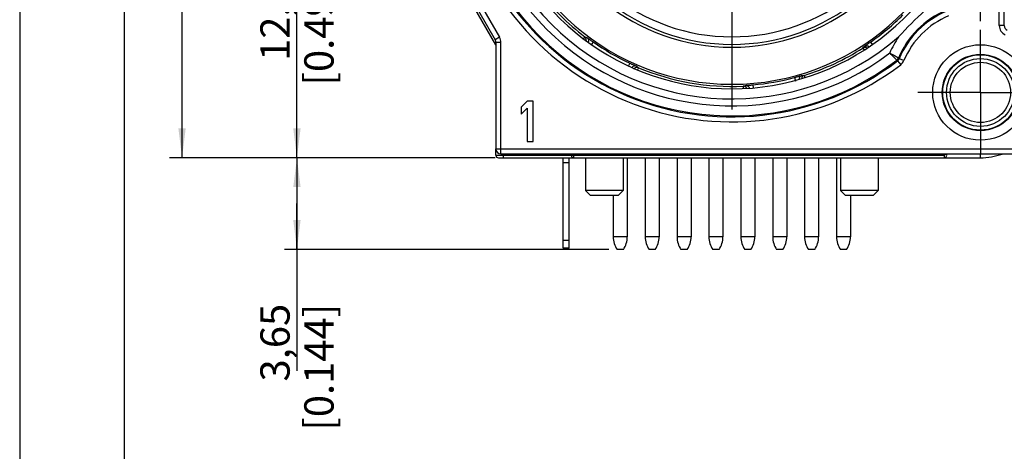
# Model space of a CAD drawing. Units: millimetres. Extents: x 0 to 420, y 0 to 297.
# Drawn here: x 0 to 118, y 143 to 195 of the extents above; entities that cross this region are included whole.
import ezdxf

# ---------------------------------------------------------------- set-up
doc = ezdxf.new("R2010")
doc.units = ezdxf.units.MM
doc.header["$LTSCALE"] = 23.1
doc.linetypes.add('CENTER', pattern=[0.6, 0.375, -0.075, 0.075, -0.075])
doc.layers.get('0').update_dxf_attribs({"linetype": 'CONTINUOUS'})
for name, color, linetype in [('_03_2D_DRAWING_DIMENSION', 7, 'CONTINUOUS'), ('_26_DATUM_AXIS', 7, 'CONTINUOUS'), ('AUSFORMSCHRAEGEN', 7, 'CONTINUOUS'), ('BEZUGSACHSEN', 7, 'CONTINUOUS'), ('DEFAULT_1', 7, 'CENTER'), ('FASEN', 7, 'CONTINUOUS'), ('RUNDUNGEN', 7, 'CONTINUOUS')]:
    doc.layers.add(name, color=color, linetype=linetype)
doc.styles.get("Standard").update_dxf_attribs({"font": 'arialn.ttf'})
doc.dimstyles.new('DIMSTYLE_10', dxfattribs={"dimtxt": 3.5, "dimasz": 3.5, "dimexe": 1.5, "dimexo": 1, "dimgap": 0.875, "dimtad": 1, "dimlfac": 0.333333, "dimdsep": 46, "dimtxsty": 'STANDARD', "dimblk": '_FILLED', "dimblk1": '_FILLED', "dimblk2": '_FILLED', "dimcen": 0.09, "dimclrt": 7, "dimazin": 2, "dimtp": 0.1, "dimtm": 0.1, "dimtfac": 1, "dimtofl": 0, "dimtmove": 0, "dimatfit": 3, "dimldrblk": '_FILLED', "dimfxl": 1, "dimtolj": 1, "dimarcsym": 0})
doc.dimstyles.new('DIMSTYLE_9', dxfattribs={"dimtxt": 3.5, "dimasz": 3.5, "dimexe": 1.5, "dimexo": 1, "dimgap": 0.875, "dimtad": 1, "dimlfac": 0.333333, "dimdsep": 46, "dimtxsty": 'STANDARD', "dimblk": '_FILLED', "dimblk1": '_FILLED', "dimblk2": '_FILLED', "dimcen": 0.09, "dimclrt": 7, "dimazin": 2, "dimtp": 0.2, "dimtm": 0.2, "dimtfac": 1, "dimtofl": 0, "dimtmove": 0, "dimatfit": 3, "dimldrblk": '_FILLED', "dimfxl": 1, "dimtolj": 1, "dimarcsym": 0})

# ---------------------------------------------------------------- blocks, each defined once
blk = doc.blocks.new('_FILLED')
at = {"color": 0, "linetype": 'BYBLOCK'}
blk.add_solid([(0, 0), (-1, 0.125), (-1, -0.125)], dxfattribs=at)
blk = doc.blocks.new('*D21')
at = {"layer": '_03_2D_DRAWING_DIMENSION', "color": 7}
for p, q in [((63.9, 245.38), (138.75, 245.38)), ((137.25, 245.38), (137.25, 215.68)), ((137.25, 185.98), (137.25, 215.68)), ((123.3, 185.98), (138.75, 185.98))]:
    blk.add_line(p, q, dxfattribs=at)
at = {"layer": '_03_2D_DRAWING_DIMENSION', "color": 7, "xscale": 3.5, "yscale": 3.5, "zscale": 3.5}
for p, rotation in [((137.25, 245.38), 90), ((137.25, 185.98), 270)]:
    blk.add_blockref('_FILLED', p, dxfattribs=dict(at, rotation=rotation))
at = {"layer": '_03_2D_DRAWING_DIMENSION', "color": 7, "insert": (132.88, 214.3), "char_height": 3.5, "width": 10.752, "attachment_point": 2, "rotation": 90, "line_spacing_factor": 0.9}
blk.add_mtext('19,8\\P[0.78]', dxfattribs=at)
blk = doc.blocks.new('*D22')
at = {"layer": '_03_2D_DRAWING_DIMENSION', "color": 7}
for p, q in [((55.4, 253.88), (55.4, 277.76)), ((114.8, 194.48), (114.8, 277.76)), ((55.4, 276.26), (85.1, 276.26)), ((114.8, 276.26), (85.1, 276.26))]:
    blk.add_line(p, q, dxfattribs=at)
at = {"layer": '_03_2D_DRAWING_DIMENSION', "color": 7, "xscale": 3.5, "yscale": 3.5, "zscale": 3.5, "rotation": 180}
blk.add_blockref('_FILLED', (55.4, 276.26), dxfattribs=at)
at = {"layer": '_03_2D_DRAWING_DIMENSION', "color": 7, "xscale": 3.5, "yscale": 3.5, "zscale": 3.5}
blk.add_blockref('_FILLED', (114.8, 276.26), dxfattribs=at)
at = {"layer": '_03_2D_DRAWING_DIMENSION', "color": 7, "insert": (83.73, 280.64), "char_height": 3.5, "width": 10.752, "attachment_point": 2, "line_spacing_factor": 0.9}
blk.add_mtext('19,8\\P[0.78]', dxfattribs=at)
blk = doc.blocks.new('*D23')
at = {"layer": '_03_2D_DRAWING_DIMENSION', "color": 7}
for p, q in [((52.38, 215.68), (31.63, 215.68)), ((33.13, 215.68), (33.13, 196.93)), ((33.13, 178.18), (33.13, 196.93)), ((56.8, 178.18), (31.63, 178.18))]:
    blk.add_line(p, q, dxfattribs=at)
at = {"layer": '_03_2D_DRAWING_DIMENSION', "color": 7, "xscale": 3.5, "yscale": 3.5, "zscale": 3.5}
for p, rotation in [((33.13, 215.68), 90), ((33.13, 178.18), 270)]:
    blk.add_blockref('_FILLED', p, dxfattribs=dict(at, rotation=rotation))
at = {"layer": '_03_2D_DRAWING_DIMENSION', "color": 7, "insert": (28.76, 194.38), "char_height": 3.5, "width": 13.104, "attachment_point": 2, "rotation": 90, "line_spacing_factor": 0.9}
blk.add_mtext('12,5\\P[0.492]', dxfattribs=at)
blk = doc.blocks.new('*D24')
at = {"layer": '_03_2D_DRAWING_DIMENSION', "color": 7}
for p, q in [((56.8, 178.18), (31.63, 178.18)), ((33.13, 178.18), (33.13, 172.7)), ((33.13, 167.23), (33.13, 172.7)), ((33.13, 172.7), (33.13, 152.72)), ((70.39, 167.23), (31.63, 167.23))]:
    blk.add_line(p, q, dxfattribs=at)
at = {"layer": '_03_2D_DRAWING_DIMENSION', "color": 7, "xscale": 3.5, "yscale": 3.5, "zscale": 3.5}
for p, rotation in [((33.13, 178.18), 90), ((33.13, 167.23), 270)]:
    blk.add_blockref('_FILLED', p, dxfattribs=dict(at, rotation=rotation))
at = {"layer": '_03_2D_DRAWING_DIMENSION', "color": 7, "insert": (28.76, 160.73), "char_height": 3.5, "width": 13.104, "attachment_point": 3, "rotation": 90, "line_spacing_factor": 0.9}
blk.add_mtext('3,65\\P[0.144]', dxfattribs=at)
blk = doc.blocks.new('*D25')
at = {"layer": '_03_2D_DRAWING_DIMENSION', "color": 7}
for p, q in [((55.46, 264.43), (17.9, 264.43)), ((19.4, 264.43), (19.4, 221.3)), ((19.4, 178.18), (19.4, 221.3)), ((56.8, 178.18), (17.9, 178.18))]:
    blk.add_line(p, q, dxfattribs=at)
at = {"layer": '_03_2D_DRAWING_DIMENSION', "color": 7, "xscale": 3.5, "yscale": 3.5, "zscale": 3.5}
for p, rotation in [((19.4, 264.43), 90), ((19.4, 178.18), 270)]:
    blk.add_blockref('_FILLED', p, dxfattribs=dict(at, rotation=rotation))
at = {"layer": '_03_2D_DRAWING_DIMENSION', "color": 7, "insert": (15.02, 219.93), "char_height": 3.5, "width": 13.104, "attachment_point": 2, "rotation": 90, "line_spacing_factor": 0.9}
blk.add_mtext('28,75\\P[1.132]', dxfattribs=at)

msp = doc.modelspace()

# ---------------------------------------------------------------- linework, layer by layer
at = {"color": 7}
for p, q in [((0, 297), (0, 0)), ((12.5, 287), (12.5, 10)), ((56.9044, 191.6762), (52.1044, 199.99)), ((60.6244, 184.9262), (59.9044, 184.2113)), ((61.3444, 184.9262), (60.6244, 184.9262)), ((61.3444, 180.1262), (61.3444, 184.9262)), ((59.9044, 184.2113), (59.9044, 183.3942)), ((59.9044, 183.3942), (60.6244, 184.1091)), ((60.6244, 184.1091), (60.6244, 180.1262)), ((60.6244, 180.1262), (61.3444, 180.1262)), ((56.9044, 178.4762), (56.9044, 179.2262)), ((57.2044, 178.1762), (114.8044, 178.1762)), ((65.9044, 178.6262), (65.9044, 178.4762)), ((67.6144, 178.1762), (67.6144, 174.2762)), ((72.1144, 178.1762), (72.1144, 174.2762)), ((98.0944, 178.1762), (98.0944, 174.2762)), ((102.5944, 178.1762), (102.5944, 174.2762)), ((110.7609, 178.5772), (110.7434, 178.6262)), ((68.2144, 173.6762), (67.6144, 174.2762)), ((72.1144, 174.2762), (67.6144, 174.2762)), ((71.5144, 173.6762), (72.1144, 174.2762)), ((102.5944, 174.2762), (98.0944, 174.2762)), ((98.6944, 173.6762), (98.0944, 174.2762)), ((101.9944, 173.6762), (102.5944, 174.2762)), ((71.5144, 173.6762), (68.2144, 173.6762)), ((101.9944, 173.6762), (98.6944, 173.6762)), ((65.6794, 168.2762), (64.9294, 168.2762)), ((64.9294, 167.3762), (64.9294, 168.2762)), ((65.6794, 167.3762), (65.6794, 168.2762)), ((65.6794, 167.3762), (64.9294, 167.3762))]:
    msp.add_line(p, q, dxfattribs=at)
at = {"color": 9}
for p, q in [((67.5338, 192.6322), (67.3662, 192.4124)), ((68.5225, 192.0076), (68.316, 191.713)), ((101.6742, 191.9991), (101.8807, 191.7041)), ((100.7491, 191.2837), (100.897, 191.0532)), ((72.8978, 189.4815), (72.7453, 189.1543)), ((73.9331, 188.9376), (73.8268, 188.6833)), ((92.5912, 187.7636), (92.7078, 187.329)), ((93.7339, 188.0124), (93.8199, 187.7366)), ((86.4569, 186.7293), (86.4697, 186.456)), ((87.6157, 186.8863), (87.6471, 186.527)), ((56.9044, 178.4762), (110.4784, 178.4762)), ((57.8044, 178.1762), (57.8044, 178.6262)), ((66.2044, 178.1762), (66.2044, 178.6262)), ((110.4784, 178.4762), (110.4247, 178.6262)), ((110.7609, 178.5772), (110.4784, 178.4762)), ((110.4784, 178.4762), (110.4784, 178.1762)), ((114.8044, 178.1762), (114.8044, 178.6262))]:
    msp.add_line(p, q, dxfattribs=at)
at = {"color": 7}
for radius in [4.5, 3.6]:
    msp.add_circle((114.8044, 185.9762), radius, dxfattribs=at)
at = {"color": 9}
msp.add_circle((114.8044, 185.9762), 4.05, dxfattribs=at)
at = {"color": 7}
for centre, radius, start, end in [((85.1044, 215.6762), 28.725, 106.962434, 73.037566), ((85.1044, 215.6762), 24.3, 192.75874, 347.24126), ((85.1044, 215.6762), 23.9543, 192.660106, 347.339894), ((85.1044, 215.6762), 28.9785, 217.324882, 232.675118), ((85.1044, 215.6762), 28.8991, 304.98531, 315.01469), ((85.1044, 215.6762), 28.8991, 234.98531, 245.01469), ((85.1044, 215.6762), 28.9785, 287.324882, 302.675118), ((85.1044, 215.6762), 28.9785, 247.324882, 272.675118), ((85.1044, 215.6762), 28.8991, 274.98531, 285.01469), ((57.2044, 178.4762), 0.3, 180, 270), ((66.2044, 178.4762), 0.3, 180, 270), ((110.4784, 178.4762), 0.3, 270, 19.689755), ((114.8044, 185.9762), 7.8, 270, 289.410635)]:
    msp.add_arc(centre, radius, start, end, dxfattribs=at)
at = {"color": 9}
for centre, radius, start, end in [((85.1044, 215.6762), 23.0544, 193.163019, 346.836981), ((67.2616, 192.2749), 0.4491, 346.353657, 52.69433), ((79.4707, 221.0975), 30.8669, 247.249231, 247.778789), ((77.2391, 226.9255), 42.6254, 304.447267, 304.977346), ((78.0832, 212.2365), 30.8669, 317.249231, 317.778789), ((100.9918, 190.9057), 0.4491, 55.12515, 122.694417), ((73.7598, 188.5232), 0.4491, 67.305674, 133.633578), ((92.6163, 213.5079), 30.8669, 232.221211, 232.750769), ((93.8675, 187.5836), 0.4491, 107.305728, 175.136991), ((92.2525, 218.8437), 30.8669, 272.221211, 272.750769), ((77.304, 216.2079), 30.8669, 287.249231, 287.778789), ((86.478, 186.2806), 0.4491, 25.210114, 92.694451)]:
    msp.add_arc(centre, radius, start, end, dxfattribs=at)
for points, knots in [([(67.6979, 192.169), (67.6954, 192.1585), (67.6838, 192.1171), (67.6664, 192.0774), (67.6504, 192.0495)], [0, 0, 0, 0, 0.25153261, 1, 1, 1, 1]), ([(67.7974, 192.5231), (67.7995, 192.5222), (67.8056, 192.5179), (67.8181, 192.5097), (67.8368, 192.4965), (67.8618, 192.4788), (67.8927, 192.4566), (67.9452, 192.4189), (68.0234, 192.3625), (68.1304, 192.2856), (68.2523, 192.1984), (68.3846, 192.1045), (68.4759, 192.0402), (68.5225, 192.0076)], [0, 0, 0, 0, 0.00786441, 0.02476179, 0.05055194, 0.08506399, 0.12797767, 0.17889882, 0.3030367, 0.45298102, 0.62339811, 0.80823594, 1, 1, 1, 1]), ([(67.7974, 192.5231), (67.8369, 192.4935), (67.9065, 192.4204), (67.97, 192.2834), (67.9851, 192.133), (67.9617, 192.0346), (67.9427, 191.9889)], [0, 0, 0, 0, 0.24946336, 0.49965102, 0.74957676, 1, 1, 1, 1]), ([(100.9418, 191.494), (100.9446, 191.497), (100.9559, 191.5044), (100.9781, 191.5208), (101.0138, 191.545), (101.0612, 191.5776), (101.12, 191.6175), (101.2176, 191.6839), (101.2954, 191.7371), (101.35, 191.7746)], [0, 0, 0, 0, 0.02447567, 0.08079551, 0.16814803, 0.28499303, 0.42935707, 0.59875787, 1, 1, 1, 1]), ([(100.9418, 191.494), (101.002, 191.5334), (101.1436, 191.5835), (101.2922, 191.5612), (101.3587, 191.5339)], [0, 0, 0, 0, 0.49992822, 1, 1, 1, 1]), ([(72.8978, 189.4815), (72.9494, 189.4575), (73.0507, 189.4105), (73.1982, 189.3429), (73.3346, 189.281), (73.4547, 189.2267), (73.5426, 189.1872), (73.6015, 189.1606), (73.6362, 189.1449), (73.664, 189.1321), (73.6849, 189.1226), (73.6982, 189.1158), (73.7049, 189.1127), (73.7068, 189.1113)], [0, 0, 0, 0, 0.19176235, 0.37660085, 0.54702356, 0.6969681, 0.82110459, 0.87202619, 0.91494032, 0.94945228, 0.97524081, 0.99213619, 1, 1, 1, 1]), ([(73.7068, 189.1113), (73.6614, 189.1308), (73.5631, 189.1545), (73.4127, 189.1409), (73.2748, 189.0786), (73.2013, 189.0091), (73.1712, 188.9697)], [0, 0, 0, 0, 0.24946469, 0.49965182, 0.74957922, 1, 1, 1, 1]), ([(73.4499, 188.8482), (73.4421, 188.8407), (73.412, 188.81), (73.3863, 188.775), (73.3701, 188.7472)], [0, 0, 0, 0, 0.25153312, 1, 1, 1, 1]), ([(92.5912, 187.7636), (92.6461, 187.7784), (92.7539, 187.8075), (92.9104, 187.8505), (93.0547, 187.8908), (93.1816, 187.9265), (93.2743, 187.9527), (93.3366, 187.9702), (93.3732, 187.9804), (93.4027, 187.9885), (93.4248, 187.9946), (93.4394, 187.998), (93.4465, 187.9999), (93.4489, 188)], [0, 0, 0, 0, 0.19176235, 0.37660085, 0.54702356, 0.6969681, 0.82110459, 0.87202619, 0.91494032, 0.94945228, 0.97524081, 0.99213619, 1, 1, 1, 1]), ([(93.4489, 188), (93.4014, 187.9857), (93.3104, 187.9405), (93.2037, 187.8326), (93.1383, 187.6953), (93.1272, 187.5942), (93.1298, 187.5445)], [0, 0, 0, 0, 0.24947365, 0.49965753, 0.74959621, 1, 1, 1, 1]), ([(86.729, 186.8151), (86.7312, 186.8158), (86.7386, 186.8165), (86.7534, 186.8182), (86.7763, 186.8201), (86.8068, 186.8226), (86.8447, 186.8255), (86.9092, 186.8303), (87.0053, 186.8374), (87.1367, 186.8473), (87.2861, 186.8588), (87.4478, 186.8719), (87.5591, 186.8814), (87.6157, 186.8863)], [0, 0, 0, 0, 0.00786446, 0.02476167, 0.05055146, 0.08506291, 0.12797578, 0.17889639, 0.30303449, 0.45297977, 0.6233983, 0.80823629, 1, 1, 1, 1]), ([(86.729, 186.8151), (86.7796, 186.818), (86.8828, 186.8059), (87.0224, 186.7381), (87.1312, 186.627), (87.1748, 186.5326), (87.1882, 186.4836)], [0, 0, 0, 0, 0.24951907, 0.49969329, 0.74969149, 1, 1, 1, 1])]:
    msp.add_open_spline(points, degree=3, knots=knots, dxfattribs=at)
msp.add_open_spline([(101.3587, 191.5339), (101.4132, 191.5114), (101.4641, 191.4775), (101.506, 191.4359)], degree=3, dxfattribs=at)
at = {"layer": '_26_DATUM_AXIS', "color": 7}
msp.add_line((85.1044, 215.6762), (85.1044, 183.9512), dxfattribs=at)
at = {"layer": 'AUSFORMSCHRAEGEN', "color": 7}
msp.add_circle((114.8044, 185.9762), 4.5598, dxfattribs=at)
at = {"layer": 'BEZUGSACHSEN', "color": 7}
for p, q in [((72.6094, 178.1762), (72.6094, 168.7262)), ((74.7394, 178.1762), (74.7394, 168.7262)), ((76.4194, 178.1762), (76.4194, 168.7262)), ((78.5494, 178.1762), (78.5494, 168.7262)), ((80.2294, 178.1762), (80.2294, 168.7262)), ((82.3594, 178.1762), (82.3594, 168.7262)), ((84.0394, 178.1762), (84.0394, 168.7262)), ((86.1694, 178.1762), (86.1694, 168.7262)), ((87.8494, 178.1762), (87.8494, 168.7262)), ((89.9794, 178.1762), (89.9794, 168.7262)), ((91.6594, 178.1762), (91.6594, 168.7262)), ((93.7894, 178.1762), (93.7894, 168.7262)), ((95.4694, 178.1762), (95.4694, 168.7262)), ((97.5994, 178.1762), (97.5994, 168.7262)), ((70.9294, 173.6762), (70.9294, 168.7262)), ((99.2794, 173.6762), (99.2794, 168.7262)), ((72.1444, 167.2262), (71.3944, 167.2262)), ((75.9544, 167.2262), (75.2044, 167.2262)), ((79.7644, 167.2262), (79.0144, 167.2262)), ((83.5744, 167.2262), (82.8244, 167.2262)), ((87.3844, 167.2262), (86.6344, 167.2262)), ((91.1944, 167.2262), (90.4444, 167.2262)), ((95.0044, 167.2262), (94.2544, 167.2262)), ((98.8144, 167.2262), (98.0644, 167.2262))]:
    msp.add_line(p, q, dxfattribs=at)
at = {"layer": 'BEZUGSACHSEN', "color": 9}
for p, q in [((72.6094, 168.7262), (70.9294, 168.7262)), ((76.4194, 168.7262), (74.7394, 168.7262)), ((80.2294, 168.7262), (78.5494, 168.7262)), ((84.0394, 168.7262), (82.3594, 168.7262)), ((87.8494, 168.7262), (86.1694, 168.7262)), ((91.6594, 168.7262), (89.9794, 168.7262)), ((95.4694, 168.7262), (93.7894, 168.7262)), ((99.2794, 168.7262), (97.5994, 168.7262))]:
    msp.add_line(p, q, dxfattribs=at)
at = {"layer": 'BEZUGSACHSEN', "color": 7}
for centre, start, end in [((73.5813, 168.7262), 180, 214.446872), ((69.9576, 168.7262), 325.553128, 360), ((77.3913, 168.7262), 180, 214.446872), ((73.7676, 168.7262), 325.553128, 360), ((81.2013, 168.7262), 180, 214.446872), ((77.5776, 168.7262), 325.553128, 360), ((85.0113, 168.7262), 180, 214.446872), ((81.3876, 168.7262), 325.553128, 360), ((88.8213, 168.7262), 180, 214.446872), ((85.1976, 168.7262), 325.553128, 360), ((92.6313, 168.7262), 180, 214.446872), ((89.0076, 168.7262), 325.553128, 360), ((96.4413, 168.7262), 180, 214.446872), ((92.8176, 168.7262), 325.553128, 360), ((100.2513, 168.7262), 180, 214.446872), ((96.6276, 168.7262), 325.553128, 360)]:
    msp.add_arc(centre, 2.6519, start, end, dxfattribs=at)
at = {"layer": 'DEFAULT_1', "color": 7}
for q in [(114.8044, 193.4762), (107.3044, 185.9762), (122.3044, 185.9762), (114.8044, 178.6262)]:
    msp.add_line((114.8044, 185.9762), q, dxfattribs=at)
at = {"layer": 'FASEN', "color": 7}
msp.add_circle((114.8044, 185.9762), 5.7, dxfattribs=at)
at = {"layer": 'RUNDUNGEN', "color": 7}
for p, q in [((117.6544, 193.9629), (117.6544, 213.6042)), ((52.6348, 199.5213), (56.824, 192.2654)), ((56.9044, 191.9654), (56.9044, 179.2262)), ((57.5044, 178.6262), (122.3044, 178.6262)), ((64.9294, 168.2762), (64.9294, 178.1762)), ((65.6794, 168.2762), (65.6794, 178.1762))]:
    msp.add_line(p, q, dxfattribs=at)
at = {"layer": 'RUNDUNGEN', "color": 9}
for p, q in [((117.0544, 193.9629), (117.0544, 206.5982)), ((52.5544, 200.8606), (57.3436, 192.5654)), ((117.6544, 193.9629), (117.0544, 193.9629)), ((57.3436, 192.5654), (56.824, 192.2654)), ((56.9044, 191.9654), (57.5044, 191.9654)), ((57.5044, 178.6262), (57.5044, 191.9654)), ((104.9091, 189.7629), (104.8159, 189.8341)), ((104.9091, 189.7629), (105.2734, 189.2863)), ((105.6528, 189.7792), (105.0988, 190.0094)), ((56.9044, 179.2262), (122.9044, 179.2262)), ((65.6794, 177.5762), (64.9294, 177.5762))]:
    msp.add_line(p, q, dxfattribs=at)
at = {"layer": 'RUNDUNGEN', "color": 7}
for centre, radius, start, end in [((85.1044, 215.6762), 29.2711, 120.24084, 59.75916), ((133.5165, 167.2641), 38.14, 131.657665, 138.342335), ((118.2544, 193.9629), 0.6, 180, 246.637214), ((56.3044, 191.9654), 0.6, 0, 30), ((57.5044, 179.2262), 0.6, 180, 270)]:
    msp.add_arc(centre, radius, start, end, dxfattribs=at)
at = {"layer": 'RUNDUNGEN', "color": 9}
for centre, radius, start, end in [((85.1044, 215.6762), 32.5016, 142.664763, 307.335237), ((85.1044, 215.6762), 30.4711, 139.186302, 310.814934), ((85.1044, 215.6762), 31.3018, 142.953031, 307.046969), ((85.1044, 215.6762), 32.6147, 183.609837, 307.389574), ((85.1044, 215.6762), 33.2146, 191.481166, 307.387686), ((114.8044, 185.9762), 10.6234, 112.721094, 157.278906), ((114.8044, 185.9762), 10.5103, 112.565587, 157.434413), ((114.8044, 185.9762), 9.9104, 112.577214, 157.441228), ((118.2544, 193.9629), 1.2, 180, 246.640413), ((56.3044, 191.9654), 1.2, 0, 30), ((114.8044, 185.9762), 11.8232, 145.840778, 156.488117), ((104.452, 190.3112), 0.6, 307.337148, 337.274492), ((104.5449, 190.2395), 0.5998, 307.387174, 337.439616), ((139.8937, 236.5026), 58.0716, 233.074131, 233.189284), ((104.5443, 190.2392), 1.1999, 307.365476, 337.403302)]:
    msp.add_arc(centre, radius, start, end, dxfattribs=at)
for points, knots in [([(105.0054, 190.0794), (104.9769, 190.0958), (104.8192, 190.1867), (104.5704, 190.3316), (104.2517, 190.5201), (104.0615, 190.6333), (103.9628, 190.6929)], [0, 0, 0, 0, 0.08163977, 0.45135407, 0.71385689, 1, 1, 1, 1]), ([(104.8159, 189.8341), (104.7924, 189.8573), (104.7068, 189.9432), (104.529, 190.1207), (104.2677, 190.3835), (104.0698, 190.5846), (103.9628, 190.6929)], [0, 0, 0, 0, 0.08171712, 0.30058079, 0.62270782, 1, 1, 1, 1])]:
    msp.add_open_spline(points, degree=3, knots=knots, dxfattribs=at)

# ---------------------------------------------------------------- dimensions: what is measured, and where the dimension line sits
at = {"layer": '_03_2D_DRAWING_DIMENSION', "color": 7}
dim = msp.add_linear_dim(base=(114.8044, 276.2648), p1=(55.4044, 252.8762), p2=(114.8044, 193.4762), text='<>\\P[]', dimstyle='DIMSTYLE_9', dxfattribs=at)
dim.commit()
dim.dimension.update_dxf_attribs({"geometry": '*D22', "text_midpoint": (85.1044, 276.2648), "dimtype": 160})
for base, p1, p2, angle, dimstyle, picture, middle in [((19.3965, 264.4262), (57.8044, 178.1762), (56.4573, 264.4262), 90, 'DIMSTYLE_9', '*D25', (19.3965, 221.3012)), ((137.2518, 245.3762), (122.3044, 185.9762), (62.9044, 245.3762), 90, 'DIMSTYLE_9', '*D21', (137.2518, 215.6762)), ((33.1328, 215.6762), (57.8044, 178.1762), (53.3794, 215.6762), 90, 'DIMSTYLE_9', '*D23', (33.1328, 196.9262)), ((33.1328, 167.2262), (57.8044, 178.1762), (71.3944, 167.2262), 270, 'DIMSTYLE_10', '*D24', (33.1328, 159.2743))]:
    dim = msp.add_linear_dim(base=base, p1=p1, p2=p2, angle=angle, text='<>\\P[]', dimstyle=dimstyle, dxfattribs=at)
    dim.commit()
    dim.dimension.update_dxf_attribs({"geometry": picture, "text_midpoint": middle, "dimtype": 160})

doc.saveas('drawing.dxf')
